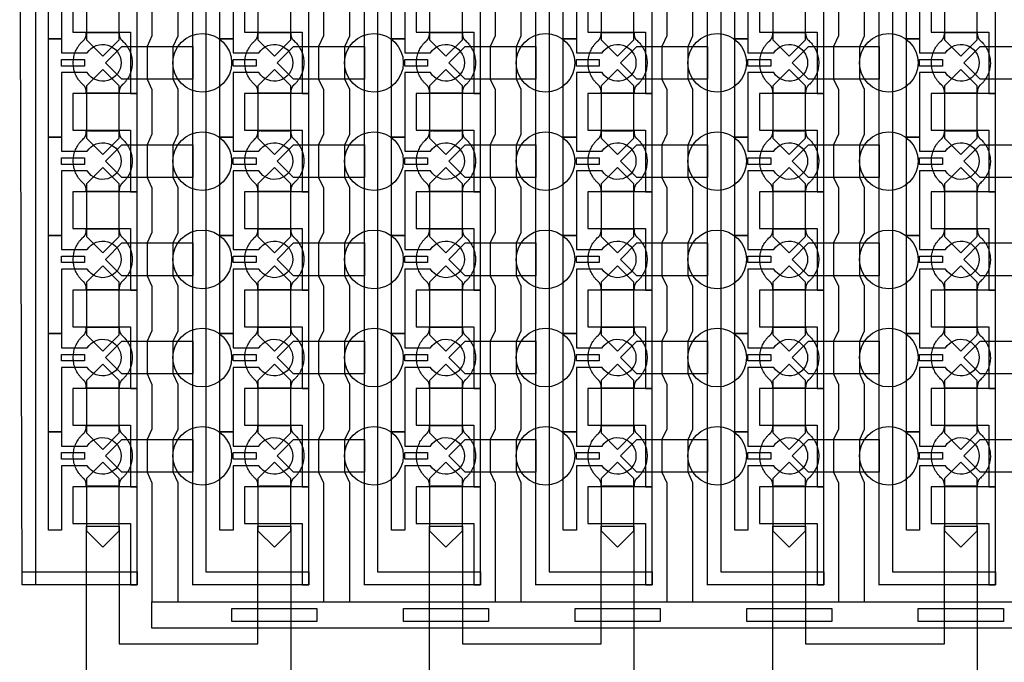
# Model space of a CAD drawing. Units: inches. Extents: x 8248 to 63274, y 5765 to 59195.
# Drawn here: x 40093 to 43850, y 13510 to 15962 of the extents above; entities that cross this region are included whole.
import ezdxf

# ---------------------------------------------------------------- set-up
doc = ezdxf.new("R2010")
doc.units = ezdxf.units.IN
doc.header["$MEASUREMENT"] = 0
for name, color, linetype in [('Control', 20, 'Continuous'), ('Flow Round', 3, 'Continuous'), ('Flow Square', 4, 'Continuous')]:
    doc.layers.add(name, color=color, linetype=linetype)

msp = doc.modelspace()

# ---------------------------------------------------------------- linework, layer by layer
at = {"layer": 'Control', "ltscale": 2}
for points in [[(40152.9, 13805.2), (40101.7, 13805.2), (40092.6, 16806.1), (40092.6, 35670.8), (40171.6, 35609.4), (40152.9, 35574), (40152.9, 13861.8), (40152.9, 13861.8)], [(40101.7, 13805.2), (40101.7, 13855.2), (40541, 13855.2), (40541, 13805.2)]]:
    msp.add_lwpolyline(points, close=True, dxfattribs=at)
at = {"layer": 'Control'}
for points in [[(40753, 13804.8), (40753, 35144), (40516, 35144), (40516, 35144), (40516, 35209), (40803, 35209), (40803, 13855.2), (41196, 13855.2), (41196, 13805.2), (40753, 13805.2)], [(41408, 13804.8), (41408, 35144), (41171, 35144), (41171, 35144), (41171, 35209), (41458, 35209), (41458, 13855.2), (41851, 13855.2), (41851, 13805.2), (41408, 13805.2)], [(42063, 13804.8), (42063, 35144), (41826, 35144), (41826, 35144), (41826, 35209), (42113, 35209), (42113, 13855.2), (42506, 13855.2), (42506, 13805.2), (42063, 13805.2)], [(42718, 13804.8), (42718, 35144), (42481, 35144), (42481, 35144), (42481, 35209), (42768, 35209), (42768, 13855.2), (43161, 13855.2), (43161, 13805.2), (42718, 13805.2)], [(43373, 13804.8), (43373, 35144), (43136, 35144), (43136, 35144), (43136, 35209), (43423, 35209), (43423, 13855.2), (43816, 13855.2), (43816, 13805.2), (43373, 13805.2)], [(40541, 15680.2), (40541, 16055.3), (40516, 16055.3), (40296, 16055.3), (40296, 15915.3), (40316, 15915.3), (40516, 15915.3), (40516, 15797.8), (40516, 15680.2)], [(41196, 15680.2), (41196, 16055.3), (41171, 16055.3), (40951, 16055.3), (40951, 15915.3), (40971, 15915.3), (41171, 15915.3), (41171, 15797.8), (41171, 15680.2)], [(41851, 15680.2), (41851, 16055.3), (41826, 16055.3), (41606, 16055.3), (41606, 15915.3), (41626, 15915.3), (41826, 15915.3), (41826, 15797.8), (41826, 15680.2)], [(42506, 15680.2), (42506, 16055.3), (42481, 16055.3), (42261, 16055.3), (42261, 15915.3), (42281, 15915.3), (42481, 15915.3), (42481, 15797.8), (42481, 15680.2)], [(43161, 15680.2), (43161, 16055.3), (43136, 16055.3), (42916, 16055.3), (42916, 15915.3), (42936, 15915.3), (43136, 15915.3), (43136, 15797.8), (43136, 15680.2)], [(43816, 15680.2), (43816, 16055.3), (43791, 16055.3), (43571, 16055.3), (43571, 15915.3), (43591, 15915.3), (43791, 15915.3), (43791, 15797.8), (43791, 15680.2)], [(40252, 15810.3), (40339.5, 15810.3), (40339.5, 15785.3), (40252, 15785.3)], [(40907, 15810.3), (40994.5, 15810.3), (40994.5, 15785.3), (40907, 15785.3)], [(41562, 15810.3), (41649.5, 15810.3), (41649.5, 15785.3), (41562, 15785.3)], [(42217, 15810.3), (42304.5, 15810.3), (42304.5, 15785.3), (42217, 15785.3)], [(42872, 15810.3), (42959.5, 15810.3), (42959.5, 15785.3), (42872, 15785.3)], [(43527, 15810.3), (43614.5, 15810.3), (43614.5, 15785.3), (43527, 15785.3)], [(40541, 15305.2), (40541, 15680.3), (40516, 15680.3), (40296, 15680.3), (40296, 15540.3), (40316, 15540.3), (40516, 15540.3), (40516, 15422.8), (40516, 15305.2)], [(41196, 15305.2), (41196, 15680.3), (41171, 15680.3), (40951, 15680.3), (40951, 15540.3), (40971, 15540.3), (41171, 15540.3), (41171, 15422.8), (41171, 15305.2)], [(41851, 15305.2), (41851, 15680.3), (41826, 15680.3), (41606, 15680.3), (41606, 15540.3), (41626, 15540.3), (41826, 15540.3), (41826, 15422.8), (41826, 15305.2)], [(42506, 15305.2), (42506, 15680.3), (42481, 15680.3), (42261, 15680.3), (42261, 15540.3), (42281, 15540.3), (42481, 15540.3), (42481, 15422.8), (42481, 15305.2)], [(43161, 15305.2), (43161, 15680.3), (43136, 15680.3), (42916, 15680.3), (42916, 15540.3), (42936, 15540.3), (43136, 15540.3), (43136, 15422.8), (43136, 15305.2)], [(43816, 15305.2), (43816, 15680.3), (43791, 15680.3), (43571, 15680.3), (43571, 15540.3), (43591, 15540.3), (43791, 15540.3), (43791, 15422.8), (43791, 15305.2)], [(40252, 15435.3), (40339.5, 15435.3), (40339.5, 15410.3), (40252, 15410.3)], [(40907, 15435.3), (40994.5, 15435.3), (40994.5, 15410.3), (40907, 15410.3)], [(41562, 15435.3), (41649.5, 15435.3), (41649.5, 15410.3), (41562, 15410.3)], [(42217, 15435.3), (42304.5, 15435.3), (42304.5, 15410.3), (42217, 15410.3)], [(42872, 15435.3), (42959.5, 15435.3), (42959.5, 15410.3), (42872, 15410.3)], [(43527, 15435.3), (43614.5, 15435.3), (43614.5, 15410.3), (43527, 15410.3)], [(40541, 14930.2), (40541, 15305.3), (40516, 15305.3), (40296, 15305.3), (40296, 15165.3), (40316, 15165.3), (40516, 15165.3), (40516, 15047.8), (40516, 14930.2)], [(41196, 14930.2), (41196, 15305.3), (41171, 15305.3), (40951, 15305.3), (40951, 15165.3), (40971, 15165.3), (41171, 15165.3), (41171, 15047.8), (41171, 14930.2)], [(41851, 14930.2), (41851, 15305.3), (41826, 15305.3), (41606, 15305.3), (41606, 15165.3), (41626, 15165.3), (41826, 15165.3), (41826, 15047.8), (41826, 14930.2)], [(42506, 14930.2), (42506, 15305.3), (42481, 15305.3), (42261, 15305.3), (42261, 15165.3), (42281, 15165.3), (42481, 15165.3), (42481, 15047.8), (42481, 14930.2)], [(43161, 14930.2), (43161, 15305.3), (43136, 15305.3), (42916, 15305.3), (42916, 15165.3), (42936, 15165.3), (43136, 15165.3), (43136, 15047.8), (43136, 14930.2)], [(43816, 14930.2), (43816, 15305.3), (43791, 15305.3), (43571, 15305.3), (43571, 15165.3), (43591, 15165.3), (43791, 15165.3), (43791, 15047.8), (43791, 14930.2)], [(40252, 15060.3), (40339.5, 15060.3), (40339.5, 15035.3), (40252, 15035.3)], [(40907, 15060.3), (40994.5, 15060.3), (40994.5, 15035.3), (40907, 15035.3)], [(41562, 15060.3), (41649.5, 15060.3), (41649.5, 15035.3), (41562, 15035.3)], [(42217, 15060.3), (42304.5, 15060.3), (42304.5, 15035.3), (42217, 15035.3)], [(42872, 15060.3), (42959.5, 15060.3), (42959.5, 15035.3), (42872, 15035.3)], [(43527, 15060.3), (43614.5, 15060.3), (43614.5, 15035.3), (43527, 15035.3)], [(40541, 14555.2), (40541, 14930.3), (40516, 14930.3), (40296, 14930.3), (40296, 14790.3), (40316, 14790.3), (40516, 14790.3), (40516, 14672.8), (40516, 14555.2)], [(41196, 14555.2), (41196, 14930.3), (41171, 14930.3), (40951, 14930.3), (40951, 14790.3), (40971, 14790.3), (41171, 14790.3), (41171, 14672.8), (41171, 14555.2)], [(41851, 14555.2), (41851, 14930.3), (41826, 14930.3), (41606, 14930.3), (41606, 14790.3), (41626, 14790.3), (41826, 14790.3), (41826, 14672.8), (41826, 14555.2)], [(42506, 14555.2), (42506, 14930.3), (42481, 14930.3), (42261, 14930.3), (42261, 14790.3), (42281, 14790.3), (42481, 14790.3), (42481, 14672.8), (42481, 14555.2)], [(43161, 14555.2), (43161, 14930.3), (43136, 14930.3), (42916, 14930.3), (42916, 14790.3), (42936, 14790.3), (43136, 14790.3), (43136, 14672.8), (43136, 14555.2)], [(43816, 14555.2), (43816, 14930.3), (43791, 14930.3), (43571, 14930.3), (43571, 14790.3), (43591, 14790.3), (43791, 14790.3), (43791, 14672.8), (43791, 14555.2)], [(40252, 14685.3), (40339.5, 14685.3), (40339.5, 14660.3), (40252, 14660.3)], [(40907, 14685.3), (40994.5, 14685.3), (40994.5, 14660.3), (40907, 14660.3)], [(41562, 14685.3), (41649.5, 14685.3), (41649.5, 14660.3), (41562, 14660.3)], [(42217, 14685.3), (42304.5, 14685.3), (42304.5, 14660.3), (42217, 14660.3)], [(42872, 14685.3), (42959.5, 14685.3), (42959.5, 14660.3), (42872, 14660.3)], [(43527, 14685.3), (43614.5, 14685.3), (43614.5, 14660.3), (43527, 14660.3)], [(40541, 14180.2), (40541, 14555.3), (40516, 14555.3), (40296, 14555.3), (40296, 14415.3), (40316, 14415.3), (40516, 14415.3), (40516, 14297.8), (40516, 14180.2)], [(41196, 14180.2), (41196, 14555.3), (41171, 14555.3), (40951, 14555.3), (40951, 14415.3), (40971, 14415.3), (41171, 14415.3), (41171, 14297.8), (41171, 14180.2)], [(41851, 14180.2), (41851, 14555.3), (41826, 14555.3), (41606, 14555.3), (41606, 14415.3), (41626, 14415.3), (41826, 14415.3), (41826, 14297.8), (41826, 14180.2)], [(42506, 14180.2), (42506, 14555.3), (42481, 14555.3), (42261, 14555.3), (42261, 14415.3), (42281, 14415.3), (42481, 14415.3), (42481, 14297.8), (42481, 14180.2)], [(43161, 14180.2), (43161, 14555.3), (43136, 14555.3), (42916, 14555.3), (42916, 14415.3), (42936, 14415.3), (43136, 14415.3), (43136, 14297.8), (43136, 14180.2)], [(43816, 14180.2), (43816, 14555.3), (43791, 14555.3), (43571, 14555.3), (43571, 14415.3), (43591, 14415.3), (43791, 14415.3), (43791, 14297.8), (43791, 14180.2)], [(40252, 14310.3), (40339.5, 14310.3), (40339.5, 14285.3), (40252, 14285.3)], [(40907, 14310.3), (40994.5, 14310.3), (40994.5, 14285.3), (40907, 14285.3)], [(41562, 14310.3), (41649.5, 14310.3), (41649.5, 14285.3), (41562, 14285.3)], [(42217, 14310.3), (42304.5, 14310.3), (42304.5, 14285.3), (42217, 14285.3)], [(42872, 14310.3), (42959.5, 14310.3), (42959.5, 14285.3), (42872, 14285.3)], [(43527, 14310.3), (43614.5, 14310.3), (43614.5, 14285.3), (43527, 14285.3)], [(40541, 13805.2), (40541, 14180.3), (40516, 14180.3), (40296, 14180.3), (40296, 14040.3), (40316, 14040.3), (40516, 14040.3), (40516, 13922.8), (40516, 13805.2)], [(41196, 13805.2), (41196, 14180.3), (41171, 14180.3), (40951, 14180.3), (40951, 14040.3), (40971, 14040.3), (41171, 14040.3), (41171, 13922.8), (41171, 13805.2)], [(41851, 13805.2), (41851, 14180.3), (41826, 14180.3), (41606, 14180.3), (41606, 14040.3), (41626, 14040.3), (41826, 14040.3), (41826, 13922.8), (41826, 13805.2)], [(42506, 13805.2), (42506, 14180.3), (42481, 14180.3), (42261, 14180.3), (42261, 14040.3), (42281, 14040.3), (42481, 14040.3), (42481, 13922.8), (42481, 13805.2)], [(43161, 13805.2), (43161, 14180.3), (43136, 14180.3), (42916, 14180.3), (42916, 14040.3), (42936, 14040.3), (43136, 14040.3), (43136, 13922.8), (43136, 13805.2)], [(43816, 13805.2), (43816, 14180.3), (43791, 14180.3), (43571, 14180.3), (43571, 14040.3), (43591, 14040.3), (43791, 14040.3), (43791, 13922.8), (43791, 13805.2)], [(40597, 13740.3), (61002, 13740.3), (61002, 13640.3), (61002, 13640.3), (40597, 13640.3)], [(40902, 13665.3), (40902, 13715.3), (41227, 13715.3), (41227, 13665.3), (40902, 13665.3)], [(41557, 13665.3), (41557, 13715.3), (41882, 13715.3), (41882, 13665.3), (41557, 13665.3)], [(42212, 13665.3), (42212, 13715.3), (42537, 13715.3), (42537, 13665.3), (42212, 13665.3)], [(42867, 13665.3), (42867, 13715.3), (43192, 13715.3), (43192, 13665.3), (42867, 13665.3)], [(43522, 13665.3), (43522, 13715.3), (43847, 13715.3), (43847, 13665.3), (43522, 13665.3)]]:
    msp.add_lwpolyline(points, close=True, dxfattribs=at)
for points in [[(40350.4, 16135.3), (40252, 16135.3), (40252, 15889.3), (40202, 15889.3), (40202, 16264.3), (40252, 16264.3), (40252, 16210.3), (40350.4, 16210.3, -3.442879)], [(41005.4, 16135.3), (40907, 16135.3), (40907, 15889.3), (40857, 15889.3), (40857, 16264.3), (40907, 16264.3), (40907, 16210.3), (41005.4, 16210.3, -3.442879)], [(41660.4, 16135.3), (41562, 16135.3), (41562, 15889.3), (41512, 15889.3), (41512, 16264.3), (41562, 16264.3), (41562, 16210.3), (41660.4, 16210.3, -3.442879)], [(42315.4, 16135.3), (42217, 16135.3), (42217, 15889.3), (42167, 15889.3), (42167, 16264.3), (42217, 16264.3), (42217, 16210.3), (42315.4, 16210.3, -3.442879)], [(42970.4, 16135.3), (42872, 16135.3), (42872, 15889.3), (42822, 15889.3), (42822, 16264.3), (42872, 16264.3), (42872, 16210.3), (42970.4, 16210.3, -3.442879)], [(43625.4, 16135.3), (43527, 16135.3), (43527, 15889.3), (43477, 15889.3), (43477, 16264.3), (43527, 16264.3), (43527, 16210.3), (43625.4, 16210.3, -3.442879)], [(40350.4, 15760.3), (40252, 15760.3), (40252, 15514.3), (40202, 15514.3), (40202, 15889.3), (40252, 15889.3), (40252, 15835.3), (40350.4, 15835.3, -3.442879)], [(41005.4, 15760.3), (40907, 15760.3), (40907, 15514.3), (40857, 15514.3), (40857, 15889.3), (40907, 15889.3), (40907, 15835.3), (41005.4, 15835.3, -3.442879)], [(41660.4, 15760.3), (41562, 15760.3), (41562, 15514.3), (41512, 15514.3), (41512, 15889.3), (41562, 15889.3), (41562, 15835.3), (41660.4, 15835.3, -3.442879)], [(42315.4, 15760.3), (42217, 15760.3), (42217, 15514.3), (42167, 15514.3), (42167, 15889.3), (42217, 15889.3), (42217, 15835.3), (42315.4, 15835.3, -3.442879)], [(42970.4, 15760.3), (42872, 15760.3), (42872, 15514.3), (42822, 15514.3), (42822, 15889.3), (42872, 15889.3), (42872, 15835.3), (42970.4, 15835.3, -3.442879)], [(43625.4, 15760.3), (43527, 15760.3), (43527, 15514.3), (43477, 15514.3), (43477, 15889.3), (43527, 15889.3), (43527, 15835.3), (43625.4, 15835.3, -3.442879)], [(40350.4, 15385.3), (40252, 15385.3), (40252, 15139.3), (40202, 15139.3), (40202, 15514.3), (40252, 15514.3), (40252, 15460.3), (40350.4, 15460.3, -3.442879)], [(41005.4, 15385.3), (40907, 15385.3), (40907, 15139.3), (40857, 15139.3), (40857, 15514.3), (40907, 15514.3), (40907, 15460.3), (41005.4, 15460.3, -3.442879)], [(41660.4, 15385.3), (41562, 15385.3), (41562, 15139.3), (41512, 15139.3), (41512, 15514.3), (41562, 15514.3), (41562, 15460.3), (41660.4, 15460.3, -3.442879)], [(42315.4, 15385.3), (42217, 15385.3), (42217, 15139.3), (42167, 15139.3), (42167, 15514.3), (42217, 15514.3), (42217, 15460.3), (42315.4, 15460.3, -3.442879)], [(42970.4, 15385.3), (42872, 15385.3), (42872, 15139.3), (42822, 15139.3), (42822, 15514.3), (42872, 15514.3), (42872, 15460.3), (42970.4, 15460.3, -3.442879)], [(43625.4, 15385.3), (43527, 15385.3), (43527, 15139.3), (43477, 15139.3), (43477, 15514.3), (43527, 15514.3), (43527, 15460.3), (43625.4, 15460.3, -3.442879)], [(40350.4, 15010.3), (40252, 15010.3), (40252, 14764.3), (40202, 14764.3), (40202, 15139.3), (40252, 15139.3), (40252, 15085.3), (40350.4, 15085.3, -3.442879)], [(41005.4, 15010.3), (40907, 15010.3), (40907, 14764.3), (40857, 14764.3), (40857, 15139.3), (40907, 15139.3), (40907, 15085.3), (41005.4, 15085.3, -3.442879)], [(41660.4, 15010.3), (41562, 15010.3), (41562, 14764.3), (41512, 14764.3), (41512, 15139.3), (41562, 15139.3), (41562, 15085.3), (41660.4, 15085.3, -3.442879)], [(42315.4, 15010.3), (42217, 15010.3), (42217, 14764.3), (42167, 14764.3), (42167, 15139.3), (42217, 15139.3), (42217, 15085.3), (42315.4, 15085.3, -3.442879)], [(42970.4, 15010.3), (42872, 15010.3), (42872, 14764.3), (42822, 14764.3), (42822, 15139.3), (42872, 15139.3), (42872, 15085.3), (42970.4, 15085.3, -3.442879)], [(43625.4, 15010.3), (43527, 15010.3), (43527, 14764.3), (43477, 14764.3), (43477, 15139.3), (43527, 15139.3), (43527, 15085.3), (43625.4, 15085.3, -3.442879)], [(40350.4, 14635.3), (40252, 14635.3), (40252, 14389.3), (40202, 14389.3), (40202, 14764.3), (40252, 14764.3), (40252, 14710.3), (40350.4, 14710.3, -3.442879)], [(41005.4, 14635.3), (40907, 14635.3), (40907, 14389.3), (40857, 14389.3), (40857, 14764.3), (40907, 14764.3), (40907, 14710.3), (41005.4, 14710.3, -3.442879)], [(41660.4, 14635.3), (41562, 14635.3), (41562, 14389.3), (41512, 14389.3), (41512, 14764.3), (41562, 14764.3), (41562, 14710.3), (41660.4, 14710.3, -3.442879)], [(42315.4, 14635.3), (42217, 14635.3), (42217, 14389.3), (42167, 14389.3), (42167, 14764.3), (42217, 14764.3), (42217, 14710.3), (42315.4, 14710.3, -3.442879)], [(42970.4, 14635.3), (42872, 14635.3), (42872, 14389.3), (42822, 14389.3), (42822, 14764.3), (42872, 14764.3), (42872, 14710.3), (42970.4, 14710.3, -3.442879)], [(43625.4, 14635.3), (43527, 14635.3), (43527, 14389.3), (43477, 14389.3), (43477, 14764.3), (43527, 14764.3), (43527, 14710.3), (43625.4, 14710.3, -3.442879)], [(40350.4, 14260.3), (40252, 14260.3), (40252, 14014.3), (40202, 14014.3), (40202, 14389.3), (40252, 14389.3), (40252, 14335.3), (40350.4, 14335.3, -3.442879)], [(41005.4, 14260.3), (40907, 14260.3), (40907, 14014.3), (40857, 14014.3), (40857, 14389.3), (40907, 14389.3), (40907, 14335.3), (41005.4, 14335.3, -3.442879)], [(41660.4, 14260.3), (41562, 14260.3), (41562, 14014.3), (41512, 14014.3), (41512, 14389.3), (41562, 14389.3), (41562, 14335.3), (41660.4, 14335.3, -3.442879)], [(42315.4, 14260.3), (42217, 14260.3), (42217, 14014.3), (42167, 14014.3), (42167, 14389.3), (42217, 14389.3), (42217, 14335.3), (42315.4, 14335.3, -3.442879)], [(42970.4, 14260.3), (42872, 14260.3), (42872, 14014.3), (42822, 14014.3), (42822, 14389.3), (42872, 14389.3), (42872, 14335.3), (42970.4, 14335.3, -3.442879)], [(43625.4, 14260.3), (43527, 14260.3), (43527, 14014.3), (43477, 14014.3), (43477, 14389.3), (43527, 14389.3), (43527, 14335.3), (43625.4, 14335.3, -3.442879)]]:
    msp.add_lwpolyline(points, format="xyb", close=True, dxfattribs=at)
for points in [[(40597, 16070.3), (40597, 15900.3), (40578.5, 15860.3), (40578.5, 15735.3), (40597, 15695.3), (40597, 15525.3), (40578.5, 15485.3), (40578.5, 15360.3), (40597, 15320.3), (40597, 15150.3), (40578.5, 15110.3), (40578.5, 14985.3), (40597, 14945.3), (40597, 14775.3), (40578.5, 14735.3), (40578.5, 14610.3), (40597, 14570.3), (40597, 14400.3), (40578.5, 14360.3), (40578.5, 14235.3), (40597, 14195.3), (40597, 13740.3), (40697, 13740.3), (40697, 14195.3), (40678.5, 14235.3), (40678.5, 14360.3), (40697, 14400.3), (40697, 14570.3), (40678.5, 14610.3), (40678.5, 14735.3), (40697, 14775.3), (40697, 14945.3), (40678.5, 14985.3), (40678.5, 15110.3), (40697, 15150.3), (40697, 15320.3), (40678.5, 15360.3), (40678.5, 15485.3), (40697, 15525.3), (40697, 15695.3), (40678.5, 15735.3), (40678.5, 15860.3), (40697, 15900.3), (40697, 16070.3)], [(41252, 16070.3), (41252, 15900.3), (41233.5, 15860.3), (41233.5, 15735.3), (41252, 15695.3), (41252, 15525.3), (41233.5, 15485.3), (41233.5, 15360.3), (41252, 15320.3), (41252, 15150.3), (41233.5, 15110.3), (41233.5, 14985.3), (41252, 14945.3), (41252, 14775.3), (41233.5, 14735.3), (41233.5, 14610.3), (41252, 14570.3), (41252, 14400.3), (41233.5, 14360.3), (41233.5, 14235.3), (41252, 14195.3), (41252, 13740.3), (41352, 13740.3), (41352, 14195.3), (41333.5, 14235.3), (41333.5, 14360.3), (41352, 14400.3), (41352, 14570.3), (41333.5, 14610.3), (41333.5, 14735.3), (41352, 14775.3), (41352, 14945.3), (41333.5, 14985.3), (41333.5, 15110.3), (41352, 15150.3), (41352, 15320.3), (41333.5, 15360.3), (41333.5, 15485.3), (41352, 15525.3), (41352, 15695.3), (41333.5, 15735.3), (41333.5, 15860.3), (41352, 15900.3), (41352, 16070.3)], [(41907, 16070.3), (41907, 15900.3), (41888.5, 15860.3), (41888.5, 15735.3), (41907, 15695.3), (41907, 15525.3), (41888.5, 15485.3), (41888.5, 15360.3), (41907, 15320.3), (41907, 15150.3), (41888.5, 15110.3), (41888.5, 14985.3), (41907, 14945.3), (41907, 14775.3), (41888.5, 14735.3), (41888.5, 14610.3), (41907, 14570.3), (41907, 14400.3), (41888.5, 14360.3), (41888.5, 14235.3), (41907, 14195.3), (41907, 13740.3), (42007, 13740.3), (42007, 14195.3), (41988.5, 14235.3), (41988.5, 14360.3), (42007, 14400.3), (42007, 14570.3), (41988.5, 14610.3), (41988.5, 14735.3), (42007, 14775.3), (42007, 14945.3), (41988.5, 14985.3), (41988.5, 15110.3), (42007, 15150.3), (42007, 15320.3), (41988.5, 15360.3), (41988.5, 15485.3), (42007, 15525.3), (42007, 15695.3), (41988.5, 15735.3), (41988.5, 15860.3), (42007, 15900.3), (42007, 16070.3)], [(42562, 16070.3), (42562, 15900.3), (42543.5, 15860.3), (42543.5, 15735.3), (42562, 15695.3), (42562, 15525.3), (42543.5, 15485.3), (42543.5, 15360.3), (42562, 15320.3), (42562, 15150.3), (42543.5, 15110.3), (42543.5, 14985.3), (42562, 14945.3), (42562, 14775.3), (42543.5, 14735.3), (42543.5, 14610.3), (42562, 14570.3), (42562, 14400.3), (42543.5, 14360.3), (42543.5, 14235.3), (42562, 14195.3), (42562, 13740.3), (42662, 13740.3), (42662, 14195.3), (42643.5, 14235.3), (42643.5, 14360.3), (42662, 14400.3), (42662, 14570.3), (42643.5, 14610.3), (42643.5, 14735.3), (42662, 14775.3), (42662, 14945.3), (42643.5, 14985.3), (42643.5, 15110.3), (42662, 15150.3), (42662, 15320.3), (42643.5, 15360.3), (42643.5, 15485.3), (42662, 15525.3), (42662, 15695.3), (42643.5, 15735.3), (42643.5, 15860.3), (42662, 15900.3), (42662, 16070.3)], [(43217, 16070.3), (43217, 15900.3), (43198.5, 15860.3), (43198.5, 15735.3), (43217, 15695.3), (43217, 15525.3), (43198.5, 15485.3), (43198.5, 15360.3), (43217, 15320.3), (43217, 15150.3), (43198.5, 15110.3), (43198.5, 14985.3), (43217, 14945.3), (43217, 14775.3), (43198.5, 14735.3), (43198.5, 14610.3), (43217, 14570.3), (43217, 14400.3), (43198.5, 14360.3), (43198.5, 14235.3), (43217, 14195.3), (43217, 13740.3), (43317, 13740.3), (43317, 14195.3), (43298.5, 14235.3), (43298.5, 14360.3), (43317, 14400.3), (43317, 14570.3), (43298.5, 14610.3), (43298.5, 14735.3), (43317, 14775.3), (43317, 14945.3), (43298.5, 14985.3), (43298.5, 15110.3), (43317, 15150.3), (43317, 15320.3), (43298.5, 15360.3), (43298.5, 15485.3), (43317, 15525.3), (43317, 15695.3), (43298.5, 15735.3), (43298.5, 15860.3), (43317, 15900.3), (43317, 16070.3)]]:
    msp.add_lwpolyline(points, dxfattribs=at)
at = {"layer": 'Flow Round'}
for points in [[(40472, 15985.3), (40472, 16085.3), (40409.5, 16147.8), (40347, 16085.3), (40347, 15985.3), (40347, 15885.3), (40409.5, 15822.8), (40472, 15885.3)], [(41127, 15985.3), (41127, 16085.3), (41064.5, 16147.8), (41002, 16085.3), (41002, 15985.3), (41002, 15885.3), (41064.5, 15822.8), (41127, 15885.3)], [(41782, 15985.3), (41782, 16085.3), (41719.5, 16147.8), (41657, 16085.3), (41657, 15985.3), (41657, 15885.3), (41719.5, 15822.8), (41782, 15885.3)], [(42437, 15985.3), (42437, 16085.3), (42374.5, 16147.8), (42312, 16085.3), (42312, 15985.3), (42312, 15885.3), (42374.5, 15822.8), (42437, 15885.3)], [(43092, 15985.3), (43092, 16085.3), (43029.5, 16147.8), (42967, 16085.3), (42967, 15985.3), (42967, 15885.3), (43029.5, 15822.8), (43092, 15885.3)], [(43747, 15985.3), (43747, 16085.3), (43684.5, 16147.8), (43622, 16085.3), (43622, 15985.3), (43622, 15885.3), (43684.5, 15822.8), (43747, 15885.3)], [(40753, 15860.3), (40753, 15735.3), (40483, 15735.3), (40420.5, 15797.8), (40483, 15860.3), (40733, 15860.3)], [(41408, 15860.3), (41408, 15735.3), (41138, 15735.3), (41075.5, 15797.8), (41138, 15860.3), (41388, 15860.3)], [(42063, 15860.3), (42063, 15735.3), (41793, 15735.3), (41730.5, 15797.8), (41793, 15860.3), (42043, 15860.3)], [(42718, 15860.3), (42718, 15735.3), (42448, 15735.3), (42385.5, 15797.8), (42448, 15860.3), (42698, 15860.3)], [(43373, 15860.3), (43373, 15735.3), (43103, 15735.3), (43040.5, 15797.8), (43103, 15860.3), (43353, 15860.3)], [(44028, 15860.3), (44028, 15735.3), (43758, 15735.3), (43695.5, 15797.8), (43758, 15860.3), (44008, 15860.3)], [(40472, 15610.3), (40472, 15710.3), (40409.5, 15772.8), (40347, 15710.3), (40347, 15610.3), (40347, 15510.3), (40409.5, 15447.8), (40472, 15510.3)], [(41127, 15610.3), (41127, 15710.3), (41064.5, 15772.8), (41002, 15710.3), (41002, 15610.3), (41002, 15510.3), (41064.5, 15447.8), (41127, 15510.3)], [(41782, 15610.3), (41782, 15710.3), (41719.5, 15772.8), (41657, 15710.3), (41657, 15610.3), (41657, 15510.3), (41719.5, 15447.8), (41782, 15510.3)], [(42437, 15610.3), (42437, 15710.3), (42374.5, 15772.8), (42312, 15710.3), (42312, 15610.3), (42312, 15510.3), (42374.5, 15447.8), (42437, 15510.3)], [(43092, 15610.3), (43092, 15710.3), (43029.5, 15772.8), (42967, 15710.3), (42967, 15610.3), (42967, 15510.3), (43029.5, 15447.8), (43092, 15510.3)], [(43747, 15610.3), (43747, 15710.3), (43684.5, 15772.8), (43622, 15710.3), (43622, 15610.3), (43622, 15510.3), (43684.5, 15447.8), (43747, 15510.3)], [(40753, 15485.3), (40753, 15360.3), (40483, 15360.3), (40420.5, 15422.8), (40483, 15485.3), (40733, 15485.3)], [(41408, 15485.3), (41408, 15360.3), (41138, 15360.3), (41075.5, 15422.8), (41138, 15485.3), (41388, 15485.3)], [(42063, 15485.3), (42063, 15360.3), (41793, 15360.3), (41730.5, 15422.8), (41793, 15485.3), (42043, 15485.3)], [(42718, 15485.3), (42718, 15360.3), (42448, 15360.3), (42385.5, 15422.8), (42448, 15485.3), (42698, 15485.3)], [(43373, 15485.3), (43373, 15360.3), (43103, 15360.3), (43040.5, 15422.8), (43103, 15485.3), (43353, 15485.3)], [(44028, 15485.3), (44028, 15360.3), (43758, 15360.3), (43695.5, 15422.8), (43758, 15485.3), (44008, 15485.3)], [(40472, 15235.3), (40472, 15335.3), (40409.5, 15397.8), (40347, 15335.3), (40347, 15235.3), (40347, 15135.3), (40409.5, 15072.8), (40472, 15135.3)], [(41127, 15235.3), (41127, 15335.3), (41064.5, 15397.8), (41002, 15335.3), (41002, 15235.3), (41002, 15135.3), (41064.5, 15072.8), (41127, 15135.3)], [(41782, 15235.3), (41782, 15335.3), (41719.5, 15397.8), (41657, 15335.3), (41657, 15235.3), (41657, 15135.3), (41719.5, 15072.8), (41782, 15135.3)], [(42437, 15235.3), (42437, 15335.3), (42374.5, 15397.8), (42312, 15335.3), (42312, 15235.3), (42312, 15135.3), (42374.5, 15072.8), (42437, 15135.3)], [(43092, 15235.3), (43092, 15335.3), (43029.5, 15397.8), (42967, 15335.3), (42967, 15235.3), (42967, 15135.3), (43029.5, 15072.8), (43092, 15135.3)], [(43747, 15235.3), (43747, 15335.3), (43684.5, 15397.8), (43622, 15335.3), (43622, 15235.3), (43622, 15135.3), (43684.5, 15072.8), (43747, 15135.3)], [(40753, 15110.3), (40753, 14985.3), (40483, 14985.3), (40420.5, 15047.8), (40483, 15110.3), (40733, 15110.3)], [(41408, 15110.3), (41408, 14985.3), (41138, 14985.3), (41075.5, 15047.8), (41138, 15110.3), (41388, 15110.3)], [(42063, 15110.3), (42063, 14985.3), (41793, 14985.3), (41730.5, 15047.8), (41793, 15110.3), (42043, 15110.3)], [(42718, 15110.3), (42718, 14985.3), (42448, 14985.3), (42385.5, 15047.8), (42448, 15110.3), (42698, 15110.3)], [(43373, 15110.3), (43373, 14985.3), (43103, 14985.3), (43040.5, 15047.8), (43103, 15110.3), (43353, 15110.3)], [(44028, 15110.3), (44028, 14985.3), (43758, 14985.3), (43695.5, 15047.8), (43758, 15110.3), (44008, 15110.3)], [(40472, 14860.3), (40472, 14960.3), (40409.5, 15022.8), (40347, 14960.3), (40347, 14860.3), (40347, 14760.3), (40409.5, 14697.8), (40472, 14760.3)], [(41127, 14860.3), (41127, 14960.3), (41064.5, 15022.8), (41002, 14960.3), (41002, 14860.3), (41002, 14760.3), (41064.5, 14697.8), (41127, 14760.3)], [(41782, 14860.3), (41782, 14960.3), (41719.5, 15022.8), (41657, 14960.3), (41657, 14860.3), (41657, 14760.3), (41719.5, 14697.8), (41782, 14760.3)], [(42437, 14860.3), (42437, 14960.3), (42374.5, 15022.8), (42312, 14960.3), (42312, 14860.3), (42312, 14760.3), (42374.5, 14697.8), (42437, 14760.3)], [(43092, 14860.3), (43092, 14960.3), (43029.5, 15022.8), (42967, 14960.3), (42967, 14860.3), (42967, 14760.3), (43029.5, 14697.8), (43092, 14760.3)], [(43747, 14860.3), (43747, 14960.3), (43684.5, 15022.8), (43622, 14960.3), (43622, 14860.3), (43622, 14760.3), (43684.5, 14697.8), (43747, 14760.3)], [(40753, 14735.3), (40753, 14610.3), (40483, 14610.3), (40420.5, 14672.8), (40483, 14735.3), (40733, 14735.3)], [(41408, 14735.3), (41408, 14610.3), (41138, 14610.3), (41075.5, 14672.8), (41138, 14735.3), (41388, 14735.3)], [(42063, 14735.3), (42063, 14610.3), (41793, 14610.3), (41730.5, 14672.8), (41793, 14735.3), (42043, 14735.3)], [(42718, 14735.3), (42718, 14610.3), (42448, 14610.3), (42385.5, 14672.8), (42448, 14735.3), (42698, 14735.3)], [(43373, 14735.3), (43373, 14610.3), (43103, 14610.3), (43040.5, 14672.8), (43103, 14735.3), (43353, 14735.3)], [(44028, 14735.3), (44028, 14610.3), (43758, 14610.3), (43695.5, 14672.8), (43758, 14735.3), (44008, 14735.3)], [(40472, 14485.3), (40472, 14585.3), (40409.5, 14647.8), (40347, 14585.3), (40347, 14485.3), (40347, 14385.3), (40409.5, 14322.8), (40472, 14385.3)], [(41127, 14485.3), (41127, 14585.3), (41064.5, 14647.8), (41002, 14585.3), (41002, 14485.3), (41002, 14385.3), (41064.5, 14322.8), (41127, 14385.3)], [(41782, 14485.3), (41782, 14585.3), (41719.5, 14647.8), (41657, 14585.3), (41657, 14485.3), (41657, 14385.3), (41719.5, 14322.8), (41782, 14385.3)], [(42437, 14485.3), (42437, 14585.3), (42374.5, 14647.8), (42312, 14585.3), (42312, 14485.3), (42312, 14385.3), (42374.5, 14322.8), (42437, 14385.3)], [(43092, 14485.3), (43092, 14585.3), (43029.5, 14647.8), (42967, 14585.3), (42967, 14485.3), (42967, 14385.3), (43029.5, 14322.8), (43092, 14385.3)], [(43747, 14485.3), (43747, 14585.3), (43684.5, 14647.8), (43622, 14585.3), (43622, 14485.3), (43622, 14385.3), (43684.5, 14322.8), (43747, 14385.3)], [(40753, 14360.3), (40753, 14235.3), (40483, 14235.3), (40420.5, 14297.8), (40483, 14360.3), (40733, 14360.3)], [(41408, 14360.3), (41408, 14235.3), (41138, 14235.3), (41075.5, 14297.8), (41138, 14360.3), (41388, 14360.3)], [(42063, 14360.3), (42063, 14235.3), (41793, 14235.3), (41730.5, 14297.8), (41793, 14360.3), (42043, 14360.3)], [(42718, 14360.3), (42718, 14235.3), (42448, 14235.3), (42385.5, 14297.8), (42448, 14360.3), (42698, 14360.3)], [(43373, 14360.3), (43373, 14235.3), (43103, 14235.3), (43040.5, 14297.8), (43103, 14360.3), (43353, 14360.3)], [(44028, 14360.3), (44028, 14235.3), (43758, 14235.3), (43695.5, 14297.8), (43758, 14360.3), (44008, 14360.3)], [(40472, 14111.4), (40472, 14211.4), (40409.5, 14273.9), (40347, 14211.4), (40347, 14111.4), (40347, 14011.4), (40409.5, 13948.9), (40472, 14011.4)], [(41127, 14111.4), (41127, 14211.4), (41064.5, 14273.9), (41002, 14211.4), (41002, 14111.4), (41002, 14011.4), (41064.5, 13948.9), (41127, 14011.4)], [(41782, 14111.4), (41782, 14211.4), (41719.5, 14273.9), (41657, 14211.4), (41657, 14111.4), (41657, 14011.4), (41719.5, 13948.9), (41782, 14011.4)], [(42437, 14111.4), (42437, 14211.4), (42374.5, 14273.9), (42312, 14211.4), (42312, 14111.4), (42312, 14011.4), (42374.5, 13948.9), (42437, 14011.4)], [(43092, 14111.4), (43092, 14211.4), (43029.5, 14273.9), (42967, 14211.4), (42967, 14111.4), (42967, 14011.4), (43029.5, 13948.9), (43092, 14011.4)], [(43747, 14111.4), (43747, 14211.4), (43684.5, 14273.9), (43622, 14211.4), (43622, 14111.4), (43622, 14011.4), (43684.5, 13948.9), (43747, 14011.4)]]:
    msp.add_lwpolyline(points, close=True, dxfattribs=at)
at = {"layer": 'Flow Square'}
for points in [[(40347, 13480), (40347, 14030), (40472, 14030), (40472, 13580), (40737, 13580), (41002, 13580), (41002, 14030), (41127, 14030), (41127, 13480)], [(41657, 13480), (41657, 14030), (41782, 14030), (41782, 13580), (42047, 13580), (42312, 13580), (42312, 14030), (42437, 14030), (42437, 13480)], [(42967, 13480), (42967, 14030), (43092, 14030), (43092, 13580), (43357, 13580), (43622, 13580), (43622, 14030), (43747, 14030), (43747, 13480)]]:
    msp.add_lwpolyline(points, dxfattribs=at)
at = {"layer": 'Flow Square', "ltscale": 2}
for centre in [(40789.5, 15797.7), (41444.5, 15797.7), (42099.5, 15797.7), (42754.5, 15797.7), (43409.5, 15797.7), (40789.5, 15422.7), (41444.5, 15422.7), (42099.5, 15422.7), (42754.5, 15422.7), (43409.5, 15422.7), (40789.5, 15047.7), (41444.5, 15047.7), (42099.5, 15047.7), (42754.5, 15047.7), (43409.5, 15047.7), (40789.5, 14672.8), (41444.5, 14672.8), (42099.5, 14672.8), (42754.5, 14672.8), (43409.5, 14672.8), (40789.5, 14297.8), (41444.5, 14297.8), (42099.5, 14297.8), (42754.5, 14297.8), (43409.5, 14297.8)]:
    msp.add_circle(centre, 112, dxfattribs=at)
at = {"layer": 'Flow Square'}
for points in [[(40483.9, 15713.3), (40522, 15746.9), (40522, 15797.8), (40522, 15848.6), (40483.9, 15882.2), (40472, 15891.3), (40472, 15913.8), (40440.7, 15913.8), (40409.5, 15913.8), (40378.2, 15913.8), (40347, 15913.8), (40347, 15891.3), (40335.1, 15882.2), (40297, 15848.6), (40297, 15797.8), (40297, 15746.9), (40335.1, 15713.3), (40347, 15704.2), (40347, 15681.7), (40378.2, 15681.7), (40409.5, 15681.7), (40440.7, 15681.7), (40472, 15681.7), (40472, 15704.2), (40483.9, 15713.3)], [(41138.9, 15713.3), (41177, 15746.9), (41177, 15797.8), (41177, 15848.6), (41138.9, 15882.2), (41127, 15891.3), (41127, 15913.8), (41095.7, 15913.8), (41064.5, 15913.8), (41033.2, 15913.8), (41002, 15913.8), (41002, 15891.3), (40990.1, 15882.2), (40952, 15848.6), (40952, 15797.8), (40952, 15746.9), (40990.1, 15713.3), (41002, 15704.2), (41002, 15681.7), (41033.2, 15681.7), (41064.5, 15681.7), (41095.7, 15681.7), (41127, 15681.7), (41127, 15704.2), (41138.9, 15713.3)], [(41793.9, 15713.3), (41832, 15746.9), (41832, 15797.8), (41832, 15848.6), (41793.9, 15882.2), (41782, 15891.3), (41782, 15913.8), (41750.7, 15913.8), (41719.5, 15913.8), (41688.2, 15913.8), (41657, 15913.8), (41657, 15891.3), (41645.1, 15882.2), (41607, 15848.6), (41607, 15797.8), (41607, 15746.9), (41645.1, 15713.3), (41657, 15704.2), (41657, 15681.7), (41688.2, 15681.7), (41719.5, 15681.7), (41750.7, 15681.7), (41782, 15681.7), (41782, 15704.2), (41793.9, 15713.3)], [(42448.9, 15713.3), (42487, 15746.9), (42487, 15797.8), (42487, 15848.6), (42448.9, 15882.2), (42437, 15891.3), (42437, 15913.8), (42405.7, 15913.8), (42374.5, 15913.8), (42343.2, 15913.8), (42312, 15913.8), (42312, 15891.3), (42300.1, 15882.2), (42262, 15848.6), (42262, 15797.8), (42262, 15746.9), (42300.1, 15713.3), (42312, 15704.2), (42312, 15681.7), (42343.2, 15681.7), (42374.5, 15681.7), (42405.7, 15681.7), (42437, 15681.7), (42437, 15704.2), (42448.9, 15713.3)], [(43103.9, 15713.3), (43142, 15746.9), (43142, 15797.8), (43142, 15848.6), (43103.9, 15882.2), (43092, 15891.3), (43092, 15913.8), (43060.7, 15913.8), (43029.5, 15913.8), (42998.2, 15913.8), (42967, 15913.8), (42967, 15891.3), (42955.1, 15882.2), (42917, 15848.6), (42917, 15797.8), (42917, 15746.9), (42955.1, 15713.3), (42967, 15704.2), (42967, 15681.7), (42998.2, 15681.7), (43029.5, 15681.7), (43060.7, 15681.7), (43092, 15681.7), (43092, 15704.2), (43103.9, 15713.3)], [(43758.9, 15713.3), (43797, 15746.9), (43797, 15797.8), (43797, 15848.6), (43758.9, 15882.2), (43747, 15891.3), (43747, 15913.8), (43715.7, 15913.8), (43684.5, 15913.8), (43653.2, 15913.8), (43622, 15913.8), (43622, 15891.3), (43610.1, 15882.2), (43572, 15848.6), (43572, 15797.8), (43572, 15746.9), (43610.1, 15713.3), (43622, 15704.2), (43622, 15681.7), (43653.2, 15681.7), (43684.5, 15681.7), (43715.7, 15681.7), (43747, 15681.7), (43747, 15704.2), (43758.9, 15713.3)], [(40483.9, 15338.3), (40522, 15371.9), (40522, 15422.8), (40522, 15473.6), (40483.9, 15507.2), (40472, 15516.3), (40472, 15538.8), (40440.7, 15538.8), (40409.5, 15538.8), (40378.2, 15538.8), (40347, 15538.8), (40347, 15516.3), (40335.1, 15507.2), (40297, 15473.6), (40297, 15422.8), (40297, 15371.9), (40335.1, 15338.3), (40347, 15329.2), (40347, 15306.7), (40378.2, 15306.7), (40409.5, 15306.7), (40440.7, 15306.7), (40472, 15306.7), (40472, 15329.2), (40483.9, 15338.3)], [(41138.9, 15338.3), (41177, 15371.9), (41177, 15422.8), (41177, 15473.6), (41138.9, 15507.2), (41127, 15516.3), (41127, 15538.8), (41095.7, 15538.8), (41064.5, 15538.8), (41033.2, 15538.8), (41002, 15538.8), (41002, 15516.3), (40990.1, 15507.2), (40952, 15473.6), (40952, 15422.8), (40952, 15371.9), (40990.1, 15338.3), (41002, 15329.2), (41002, 15306.7), (41033.2, 15306.7), (41064.5, 15306.7), (41095.7, 15306.7), (41127, 15306.7), (41127, 15329.2), (41138.9, 15338.3)], [(41793.9, 15338.3), (41832, 15371.9), (41832, 15422.8), (41832, 15473.6), (41793.9, 15507.2), (41782, 15516.3), (41782, 15538.8), (41750.7, 15538.8), (41719.5, 15538.8), (41688.2, 15538.8), (41657, 15538.8), (41657, 15516.3), (41645.1, 15507.2), (41607, 15473.6), (41607, 15422.8), (41607, 15371.9), (41645.1, 15338.3), (41657, 15329.2), (41657, 15306.7), (41688.2, 15306.7), (41719.5, 15306.7), (41750.7, 15306.7), (41782, 15306.7), (41782, 15329.2), (41793.9, 15338.3)], [(42448.9, 15338.3), (42487, 15371.9), (42487, 15422.8), (42487, 15473.6), (42448.9, 15507.2), (42437, 15516.3), (42437, 15538.8), (42405.7, 15538.8), (42374.5, 15538.8), (42343.2, 15538.8), (42312, 15538.8), (42312, 15516.3), (42300.1, 15507.2), (42262, 15473.6), (42262, 15422.8), (42262, 15371.9), (42300.1, 15338.3), (42312, 15329.2), (42312, 15306.7), (42343.2, 15306.7), (42374.5, 15306.7), (42405.7, 15306.7), (42437, 15306.7), (42437, 15329.2), (42448.9, 15338.3)], [(43103.9, 15338.3), (43142, 15371.9), (43142, 15422.8), (43142, 15473.6), (43103.9, 15507.2), (43092, 15516.3), (43092, 15538.8), (43060.7, 15538.8), (43029.5, 15538.8), (42998.2, 15538.8), (42967, 15538.8), (42967, 15516.3), (42955.1, 15507.2), (42917, 15473.6), (42917, 15422.8), (42917, 15371.9), (42955.1, 15338.3), (42967, 15329.2), (42967, 15306.7), (42998.2, 15306.7), (43029.5, 15306.7), (43060.7, 15306.7), (43092, 15306.7), (43092, 15329.2), (43103.9, 15338.3)], [(43758.9, 15338.3), (43797, 15371.9), (43797, 15422.8), (43797, 15473.6), (43758.9, 15507.2), (43747, 15516.3), (43747, 15538.8), (43715.7, 15538.8), (43684.5, 15538.8), (43653.2, 15538.8), (43622, 15538.8), (43622, 15516.3), (43610.1, 15507.2), (43572, 15473.6), (43572, 15422.8), (43572, 15371.9), (43610.1, 15338.3), (43622, 15329.2), (43622, 15306.7), (43653.2, 15306.7), (43684.5, 15306.7), (43715.7, 15306.7), (43747, 15306.7), (43747, 15329.2), (43758.9, 15338.3)], [(40483.9, 14963.3), (40522, 14996.9), (40522, 15047.8), (40522, 15098.6), (40483.9, 15132.2), (40472, 15141.3), (40472, 15163.8), (40440.7, 15163.8), (40409.5, 15163.8), (40378.2, 15163.8), (40347, 15163.8), (40347, 15141.3), (40335.1, 15132.2), (40297, 15098.6), (40297, 15047.8), (40297, 14996.9), (40335.1, 14963.3), (40347, 14954.2), (40347, 14931.7), (40378.2, 14931.7), (40409.5, 14931.7), (40440.7, 14931.7), (40472, 14931.7), (40472, 14954.2), (40483.9, 14963.3)], [(41138.9, 14963.3), (41177, 14996.9), (41177, 15047.8), (41177, 15098.6), (41138.9, 15132.2), (41127, 15141.3), (41127, 15163.8), (41095.7, 15163.8), (41064.5, 15163.8), (41033.2, 15163.8), (41002, 15163.8), (41002, 15141.3), (40990.1, 15132.2), (40952, 15098.6), (40952, 15047.8), (40952, 14996.9), (40990.1, 14963.3), (41002, 14954.2), (41002, 14931.7), (41033.2, 14931.7), (41064.5, 14931.7), (41095.7, 14931.7), (41127, 14931.7), (41127, 14954.2), (41138.9, 14963.3)], [(41793.9, 14963.3), (41832, 14996.9), (41832, 15047.8), (41832, 15098.6), (41793.9, 15132.2), (41782, 15141.3), (41782, 15163.8), (41750.7, 15163.8), (41719.5, 15163.8), (41688.2, 15163.8), (41657, 15163.8), (41657, 15141.3), (41645.1, 15132.2), (41607, 15098.6), (41607, 15047.8), (41607, 14996.9), (41645.1, 14963.3), (41657, 14954.2), (41657, 14931.7), (41688.2, 14931.7), (41719.5, 14931.7), (41750.7, 14931.7), (41782, 14931.7), (41782, 14954.2), (41793.9, 14963.3)], [(42448.9, 14963.3), (42487, 14996.9), (42487, 15047.8), (42487, 15098.6), (42448.9, 15132.2), (42437, 15141.3), (42437, 15163.8), (42405.7, 15163.8), (42374.5, 15163.8), (42343.2, 15163.8), (42312, 15163.8), (42312, 15141.3), (42300.1, 15132.2), (42262, 15098.6), (42262, 15047.8), (42262, 14996.9), (42300.1, 14963.3), (42312, 14954.2), (42312, 14931.7), (42343.2, 14931.7), (42374.5, 14931.7), (42405.7, 14931.7), (42437, 14931.7), (42437, 14954.2), (42448.9, 14963.3)], [(43103.9, 14963.3), (43142, 14996.9), (43142, 15047.8), (43142, 15098.6), (43103.9, 15132.2), (43092, 15141.3), (43092, 15163.8), (43060.7, 15163.8), (43029.5, 15163.8), (42998.2, 15163.8), (42967, 15163.8), (42967, 15141.3), (42955.1, 15132.2), (42917, 15098.6), (42917, 15047.8), (42917, 14996.9), (42955.1, 14963.3), (42967, 14954.2), (42967, 14931.7), (42998.2, 14931.7), (43029.5, 14931.7), (43060.7, 14931.7), (43092, 14931.7), (43092, 14954.2), (43103.9, 14963.3)], [(43758.9, 14963.3), (43797, 14996.9), (43797, 15047.8), (43797, 15098.6), (43758.9, 15132.2), (43747, 15141.3), (43747, 15163.8), (43715.7, 15163.8), (43684.5, 15163.8), (43653.2, 15163.8), (43622, 15163.8), (43622, 15141.3), (43610.1, 15132.2), (43572, 15098.6), (43572, 15047.8), (43572, 14996.9), (43610.1, 14963.3), (43622, 14954.2), (43622, 14931.7), (43653.2, 14931.7), (43684.5, 14931.7), (43715.7, 14931.7), (43747, 14931.7), (43747, 14954.2), (43758.9, 14963.3)], [(40483.9, 14588.3), (40522, 14621.9), (40522, 14672.8), (40522, 14723.6), (40483.9, 14757.2), (40472, 14766.3), (40472, 14788.8), (40440.7, 14788.8), (40409.5, 14788.8), (40378.2, 14788.8), (40347, 14788.8), (40347, 14766.3), (40335.1, 14757.2), (40297, 14723.6), (40297, 14672.8), (40297, 14621.9), (40335.1, 14588.3), (40347, 14579.2), (40347, 14556.7), (40378.2, 14556.7), (40409.5, 14556.7), (40440.7, 14556.7), (40472, 14556.7), (40472, 14579.2), (40483.9, 14588.3)], [(41138.9, 14588.3), (41177, 14621.9), (41177, 14672.8), (41177, 14723.6), (41138.9, 14757.2), (41127, 14766.3), (41127, 14788.8), (41095.7, 14788.8), (41064.5, 14788.8), (41033.2, 14788.8), (41002, 14788.8), (41002, 14766.3), (40990.1, 14757.2), (40952, 14723.6), (40952, 14672.8), (40952, 14621.9), (40990.1, 14588.3), (41002, 14579.2), (41002, 14556.7), (41033.2, 14556.7), (41064.5, 14556.7), (41095.7, 14556.7), (41127, 14556.7), (41127, 14579.2), (41138.9, 14588.3)], [(41793.9, 14588.3), (41832, 14621.9), (41832, 14672.8), (41832, 14723.6), (41793.9, 14757.2), (41782, 14766.3), (41782, 14788.8), (41750.7, 14788.8), (41719.5, 14788.8), (41688.2, 14788.8), (41657, 14788.8), (41657, 14766.3), (41645.1, 14757.2), (41607, 14723.6), (41607, 14672.8), (41607, 14621.9), (41645.1, 14588.3), (41657, 14579.2), (41657, 14556.7), (41688.2, 14556.7), (41719.5, 14556.7), (41750.7, 14556.7), (41782, 14556.7), (41782, 14579.2), (41793.9, 14588.3)], [(42448.9, 14588.3), (42487, 14621.9), (42487, 14672.8), (42487, 14723.6), (42448.9, 14757.2), (42437, 14766.3), (42437, 14788.8), (42405.7, 14788.8), (42374.5, 14788.8), (42343.2, 14788.8), (42312, 14788.8), (42312, 14766.3), (42300.1, 14757.2), (42262, 14723.6), (42262, 14672.8), (42262, 14621.9), (42300.1, 14588.3), (42312, 14579.2), (42312, 14556.7), (42343.2, 14556.7), (42374.5, 14556.7), (42405.7, 14556.7), (42437, 14556.7), (42437, 14579.2), (42448.9, 14588.3)], [(43103.9, 14588.3), (43142, 14621.9), (43142, 14672.8), (43142, 14723.6), (43103.9, 14757.2), (43092, 14766.3), (43092, 14788.8), (43060.7, 14788.8), (43029.5, 14788.8), (42998.2, 14788.8), (42967, 14788.8), (42967, 14766.3), (42955.1, 14757.2), (42917, 14723.6), (42917, 14672.8), (42917, 14621.9), (42955.1, 14588.3), (42967, 14579.2), (42967, 14556.7), (42998.2, 14556.7), (43029.5, 14556.7), (43060.7, 14556.7), (43092, 14556.7), (43092, 14579.2), (43103.9, 14588.3)], [(43758.9, 14588.3), (43797, 14621.9), (43797, 14672.8), (43797, 14723.6), (43758.9, 14757.2), (43747, 14766.3), (43747, 14788.8), (43715.7, 14788.8), (43684.5, 14788.8), (43653.2, 14788.8), (43622, 14788.8), (43622, 14766.3), (43610.1, 14757.2), (43572, 14723.6), (43572, 14672.8), (43572, 14621.9), (43610.1, 14588.3), (43622, 14579.2), (43622, 14556.7), (43653.2, 14556.7), (43684.5, 14556.7), (43715.7, 14556.7), (43747, 14556.7), (43747, 14579.2), (43758.9, 14588.3)], [(40483.9, 14213.3), (40522, 14246.9), (40522, 14297.8), (40522, 14348.6), (40483.9, 14382.2), (40472, 14391.3), (40472, 14413.8), (40440.7, 14413.8), (40409.5, 14413.8), (40378.2, 14413.8), (40347, 14413.8), (40347, 14391.3), (40335.1, 14382.2), (40297, 14348.6), (40297, 14297.8), (40297, 14246.9), (40335.1, 14213.3), (40347, 14204.2), (40347, 14181.7), (40378.2, 14181.7), (40409.5, 14181.7), (40440.7, 14181.7), (40472, 14181.7), (40472, 14204.2), (40483.9, 14213.3)], [(41138.9, 14213.3), (41177, 14246.9), (41177, 14297.8), (41177, 14348.6), (41138.9, 14382.2), (41127, 14391.3), (41127, 14413.8), (41095.7, 14413.8), (41064.5, 14413.8), (41033.2, 14413.8), (41002, 14413.8), (41002, 14391.3), (40990.1, 14382.2), (40952, 14348.6), (40952, 14297.8), (40952, 14246.9), (40990.1, 14213.3), (41002, 14204.2), (41002, 14181.7), (41033.2, 14181.7), (41064.5, 14181.7), (41095.7, 14181.7), (41127, 14181.7), (41127, 14204.2), (41138.9, 14213.3)], [(41793.9, 14213.3), (41832, 14246.9), (41832, 14297.8), (41832, 14348.6), (41793.9, 14382.2), (41782, 14391.3), (41782, 14413.8), (41750.7, 14413.8), (41719.5, 14413.8), (41688.2, 14413.8), (41657, 14413.8), (41657, 14391.3), (41645.1, 14382.2), (41607, 14348.6), (41607, 14297.8), (41607, 14246.9), (41645.1, 14213.3), (41657, 14204.2), (41657, 14181.7), (41688.2, 14181.7), (41719.5, 14181.7), (41750.7, 14181.7), (41782, 14181.7), (41782, 14204.2), (41793.9, 14213.3)], [(42448.9, 14213.3), (42487, 14246.9), (42487, 14297.8), (42487, 14348.6), (42448.9, 14382.2), (42437, 14391.3), (42437, 14413.8), (42405.7, 14413.8), (42374.5, 14413.8), (42343.2, 14413.8), (42312, 14413.8), (42312, 14391.3), (42300.1, 14382.2), (42262, 14348.6), (42262, 14297.8), (42262, 14246.9), (42300.1, 14213.3), (42312, 14204.2), (42312, 14181.7), (42343.2, 14181.7), (42374.5, 14181.7), (42405.7, 14181.7), (42437, 14181.7), (42437, 14204.2), (42448.9, 14213.3)], [(43103.9, 14213.3), (43142, 14246.9), (43142, 14297.8), (43142, 14348.6), (43103.9, 14382.2), (43092, 14391.3), (43092, 14413.8), (43060.7, 14413.8), (43029.5, 14413.8), (42998.2, 14413.8), (42967, 14413.8), (42967, 14391.3), (42955.1, 14382.2), (42917, 14348.6), (42917, 14297.8), (42917, 14246.9), (42955.1, 14213.3), (42967, 14204.2), (42967, 14181.7), (42998.2, 14181.7), (43029.5, 14181.7), (43060.7, 14181.7), (43092, 14181.7), (43092, 14204.2), (43103.9, 14213.3)], [(43758.9, 14213.3), (43797, 14246.9), (43797, 14297.8), (43797, 14348.6), (43758.9, 14382.2), (43747, 14391.3), (43747, 14413.8), (43715.7, 14413.8), (43684.5, 14413.8), (43653.2, 14413.8), (43622, 14413.8), (43622, 14391.3), (43610.1, 14382.2), (43572, 14348.6), (43572, 14297.8), (43572, 14246.9), (43610.1, 14213.3), (43622, 14204.2), (43622, 14181.7), (43653.2, 14181.7), (43684.5, 14181.7), (43715.7, 14181.7), (43747, 14181.7), (43747, 14204.2), (43758.9, 14213.3)]]:
    msp.add_rational_spline(points, [1, 0.91131779256, 1, 0.91131779256, 1, 1, 1, 1, 1, 1, 1, 1, 1, 0.91131779256, 1, 0.91131779256, 1, 1, 1, 1, 1, 1, 1, 1, 1], degree=2, knots=[0, 0, 0, 0.848645, 0.848645, 1.697291, 1.697291, 2.697291, 2.697291, 3.697291, 3.697291, 4.697291, 4.697291, 5.697291, 5.697291, 6.545936, 6.545936, 7.394582, 7.394582, 8.394582, 8.394582, 9.394582, 9.394582, 10.394582, 10.394582, 11.394582, 11.394582, 11.394582], dxfattribs=at)

doc.saveas('drawing.dxf')
